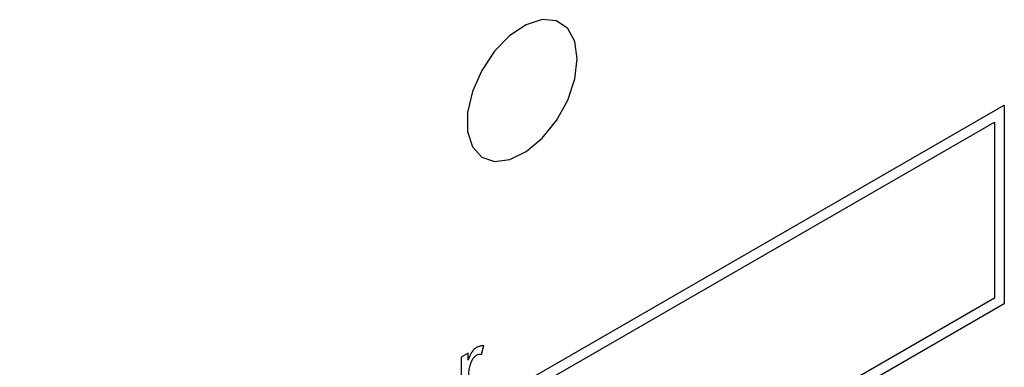
# Model space of a CAD drawing. Extents: x 0.1 to 10.9, y 0 to 8.5.
# Drawn here: x 9.6 to 9.8, y 6.7 to 6.8 of the extents above; entities that cross this region are included whole.
import ezdxf

# ---------------------------------------------------------------- set-up
doc = ezdxf.new("R2010")
doc.units = 0
doc.layers.get('0').update_dxf_attribs({"linetype": 'CONTINUOUS'})

msp = doc.modelspace()

# ---------------------------------------------------------------- linework, layer by layer
at = {"color": 7, "linetype": 'CONTINUOUS'}
for p, q in [((9.61141, 6.68924), (9.78819, 6.79127)), ((9.78819, 6.79127), (9.78819, 6.75554)), ((9.61318, 6.68822), (9.78642, 6.7882)), ((9.78642, 6.7882), (9.78642, 6.75656)), ((9.78642, 6.75656), (9.61318, 6.65657)), ((9.78819, 6.75554), (9.61141, 6.65351)), ((9.69434, 6.74647), (9.69477, 6.74808)), ((9.69191, 6.74669), (9.69069, 6.74599)), ((9.69069, 6.74599), (9.69069, 6.73704)), ((9.69191, 6.74545), (9.69191, 6.74669))]:
    msp.add_line(p, q, dxfattribs=at)
at = {"color": 7, "linetype": 'CONTINUOUS', "flags": 128}
msp.add_lwpolyline([(9.71152, 6.79961), (9.71108, 6.80273), (9.7098, 6.80506), (9.70779, 6.8064), (9.70524, 6.80663), (9.70236, 6.80573), (9.69942, 6.80377), (9.69667, 6.80094), (9.69437, 6.79749), (9.6927, 6.79371), (9.69183, 6.78995), (9.69183, 6.78654), (9.6927, 6.78379), (9.69437, 6.78193), (9.69667, 6.78114), (9.69942, 6.78148), (9.70236, 6.78292), (9.70524, 6.78534), (9.70779, 6.78852), (9.7098, 6.79218), (9.71108, 6.79599), (9.71152, 6.79961)], dxfattribs=at)
at = {"color": 7, "linetype": 'CONTINUOUS'}
for points, knots in [([(9.69349, 6.74777), (9.69332, 6.74766), (9.69314, 6.74753), (9.69281, 6.74719), (9.69266, 6.747), (9.69227, 6.74635), (9.69209, 6.7459), (9.69191, 6.74545)], [0, 0, 0, 0, 0.25, 0.25, 0.5, 0.5, 1, 1, 1, 1]), ([(9.69349, 6.74777), (9.6936, 6.74782), (9.69381, 6.74793), (9.69413, 6.74803), (9.69446, 6.74809), (9.69466, 6.74808), (9.69477, 6.74808)], [0, 0, 0, 0, 0.235779, 0.477896, 0.732141, 1, 1, 1, 1]), ([(9.69344, 6.74632), (9.69338, 6.74628), (9.69325, 6.7462), (9.69306, 6.74603), (9.69288, 6.74583), (9.69271, 6.7456), (9.69257, 6.74535), (9.69244, 6.74508), (9.69233, 6.74479), (9.69228, 6.74459), (9.69226, 6.74449)], [0, 0, 0, 0, 0.1182932, 0.2335655, 0.3510375, 0.4725602, 0.5975705, 0.7246442, 0.8581657, 1, 1, 1, 1]), ([(9.69344, 6.74632), (9.6936, 6.74641), (9.69377, 6.74647), (9.69407, 6.74652), (9.69421, 6.7465), (9.69434, 6.74647)], [0, 0, 0, 0, 0.5, 0.5, 1, 1, 1, 1]), ([(9.69205, 6.74258), (9.69205, 6.74273), (9.69205, 6.74288), (9.69206, 6.74304), (9.69207, 6.74319), (9.69208, 6.74335), (9.6921, 6.74351), (9.69213, 6.74383), (9.69219, 6.74416), (9.69226, 6.74449)], [0, 0, 0, 0, 0.0000565555, 0.0000565555, 0.0000565555, 0.0001131737, 0.0001131737, 0.0001131737, 0.0002261485, 0.0002261485, 0.0002261485, 0.0002261485])]:
    msp.add_open_spline(points, degree=3, knots=knots, dxfattribs=at)

doc.saveas('drawing.dxf')
